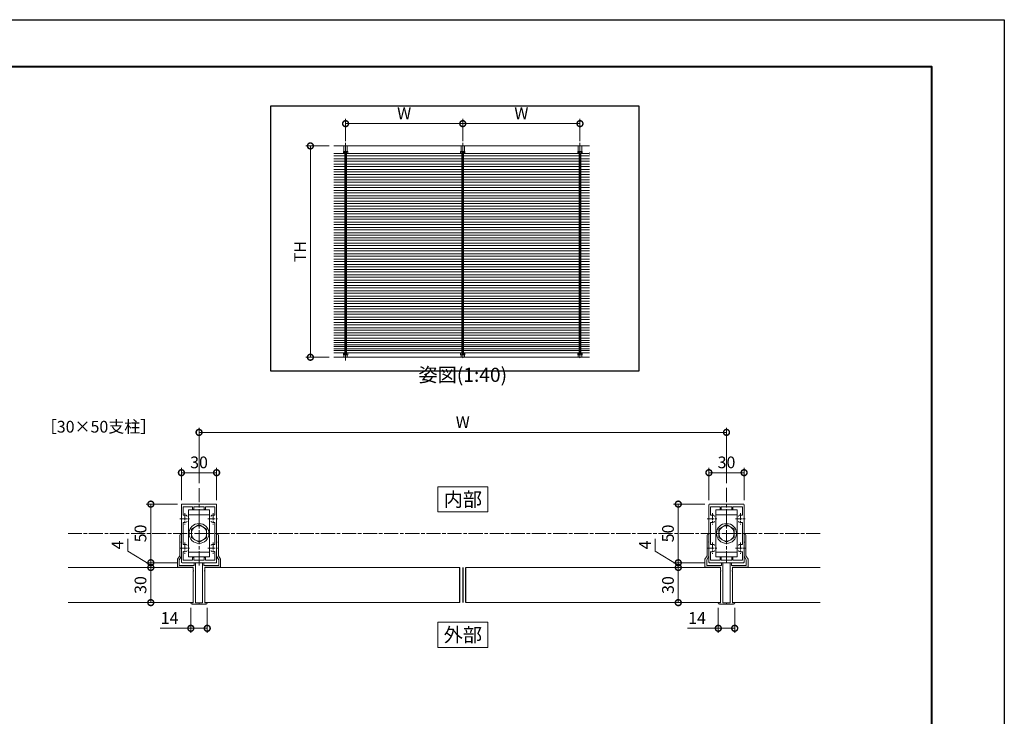
# Model space of a CAD drawing. Units: millimetres. Extents: x 0 to 1680, y 0 to 1188.
# Drawn here: x 840 to 1680, y 594 to 1188 of the extents above; entities that cross this region are included whole.
import ezdxf
from ezdxf.enums import TextEntityAlignment as Align

# ---------------------------------------------------------------- set-up
doc = ezdxf.new("R2010")
doc.units = ezdxf.units.MM
for name, pattern in [('AM_ISO08W050', [18, 12, -1.5, 3, -1.5]), ('AM_ISO08W050x2', [9, 6, -0.75, 1.5, -0.75]), ('Amconstr', [9999, 9999, 0])]:
    doc.linetypes.add(name, pattern=pattern)
for name, color, linetype, lineweight in [('AM_0', 7, 'Continuous', 18), ('AM_1', 14, 'Continuous', 40), ('AM_10', 7, 'AM_ISO08W050', 50), ('AM_5', 3, 'Continuous', 9), ('AM_7', 4, 'AM_ISO08W050', 9)]:
    doc.layers.add(name, color=color, linetype=linetype, lineweight=lineweight)
doc.layers.add('AM_CL', color=1, linetype='Amconstr', lineweight=25, plot=False)
doc.layers.add('AM_VIEWS', color=1, linetype='Continuous', lineweight=25, plot=False)
doc.styles.add('ゴシック', font='txt')
doc.dimstyles.new('VF$0', dxfattribs={"dimtxt": 10, "dimasz": 10, "dimexe": 4, "dimexo": 4, "dimgap": 2.5, "dimtad": 3, "dimdsep": 46, "dimtxsty": 'ゴシック', "dimblk": 'DOTSMALL', "dimcen": 0, "dimclrd": 256, "dimclre": 256, "dimclrt": 2, "dimadec": 0, "dimazin": 2, "dimtp": 0.1, "dimtm": 0.1, "dimtfac": 0.71, "dimtmove": 0, "dimatfit": 3, "dimldrblk": 'OPEN30', "dimfxl": 1, "dimtfill": 1, "dimtfillclr": 256, "dimlwd": -1, "dimlwe": -1, "dimarcsym": 0})

# ---------------------------------------------------------------- blocks, each defined once
blk = doc.blocks.new('A1枠（1：4）DL用 New')
at = {"layer": 'AM_1'}
blk.add_lwpolyline([(-194.5, -138.5), (-194.5, 138.5), (194.5, 138.5), (194.5, -138.5)], close=True, dxfattribs=at)
at = {"layer": 'AM_VIEWS'}
blk.add_lwpolyline([(-210, -148.5), (-210, 148.5), (210, 148.5), (210, -148.5)], close=True, dxfattribs=at)
blk = doc.blocks.new('_DotSmall')
at = {"color": 0, "linetype": 'ByBlock', "const_width": 0.5}
blk.add_lwpolyline([(-0.0625, 0, 1), (0.0625, 0, 1)], format="xyb", close=True, dxfattribs=at)
blk = doc.blocks.new('*D9')
at = {"layer": 'AM_5', "transparency": 16777216}
for p, q in [((1118, 1084.38), (1118, 1103.36)), ((1218, 1084.38), (1218, 1103.36)), ((1118, 1099.36), (1218, 1099.36))]:
    blk.add_line(p, q, dxfattribs=at)
at = {"layer": 'Defpoints', "color": 0, "transparency": 16777216}
for p in [(1218, 1099.36), (1118, 1080.38), (1218, 1080.38)]:
    blk.add_point(p, dxfattribs=at)
at = {"layer": 'AM_5', "transparency": 16777216, "xscale": 10, "yscale": 10, "zscale": 10, "rotation": 180}
blk.add_blockref('_DotSmall', (1118, 1099.36), dxfattribs=at)
at = {"layer": 'AM_5', "transparency": 16777216, "xscale": 10, "yscale": 10, "zscale": 10}
blk.add_blockref('_DotSmall', (1218, 1099.36), dxfattribs=at)
at = {"layer": 'AM_5', "color": 2, "transparency": 16777216, "insert": (1168, 1106.86), "char_height": 10, "attachment_point": 5, "style": 'ゴシック', "bg_fill": 3, "box_fill_scale": 1.1, "bg_fill_color": 256, "bg_fill_true_color": 13158600, "bg_fill_transparency": 0}
blk.add_mtext('W', dxfattribs=at)
blk = doc.blocks.new('_Open30')
at = {"color": 0, "linetype": 'ByBlock', "lineweight": -2}
for p, q in [((-1, 0.268), (0, 0)), ((0, 0), (-1, -0.268)), ((0, 0), (-1, 0))]:
    blk.add_line(p, q, dxfattribs=at)
blk = doc.blocks.new('*D10')
at = {"layer": 'AM_5', "transparency": 16777216}
for p, q in [((1218, 1084.38), (1218, 1103.36)), ((1318, 1084.38), (1318, 1103.36)), ((1218, 1099.36), (1318, 1099.36))]:
    blk.add_line(p, q, dxfattribs=at)
at = {"layer": 'Defpoints', "color": 0, "transparency": 16777216}
for p in [(1318, 1099.36), (1218, 1080.38), (1318, 1080.38)]:
    blk.add_point(p, dxfattribs=at)
at = {"layer": 'AM_5', "transparency": 16777216, "xscale": 10, "yscale": 10, "zscale": 10, "rotation": 180}
blk.add_blockref('_DotSmall', (1218, 1099.36), dxfattribs=at)
at = {"layer": 'AM_5', "transparency": 16777216, "xscale": 10, "yscale": 10, "zscale": 10}
blk.add_blockref('_DotSmall', (1318, 1099.36), dxfattribs=at)
at = {"layer": 'AM_5', "color": 2, "transparency": 16777216, "insert": (1268, 1106.86), "char_height": 10, "attachment_point": 5, "style": 'ゴシック', "bg_fill": 3, "box_fill_scale": 1.1, "bg_fill_color": 256, "bg_fill_true_color": 13158600, "bg_fill_transparency": 0}
blk.add_mtext('W', dxfattribs=at)
blk = doc.blocks.new('*D11')
at = {"layer": 'AM_5', "transparency": 16777216}
for p, q in [((1104, 1080.36), (1084, 1080.36)), ((1088, 1080.36), (1088, 900.17)), ((1104, 900.17), (1084, 900.17))]:
    blk.add_line(p, q, dxfattribs=at)
at = {"layer": 'Defpoints', "color": 0, "transparency": 16777216}
for p in [(1108, 1080.36), (1088, 900.17), (1108, 900.17)]:
    blk.add_point(p, dxfattribs=at)
at = {"layer": 'AM_5', "transparency": 16777216, "xscale": 10, "yscale": 10, "zscale": 10}
for p, rotation in [((1088, 1080.36), 90), ((1088, 900.17), 270)]:
    blk.add_blockref('_DotSmall', p, dxfattribs=dict(at, rotation=rotation))
at = {"layer": 'AM_5', "color": 2, "transparency": 16777216, "insert": (1080.5, 990.27), "char_height": 10, "attachment_point": 5, "rotation": 90, "style": 'ゴシック', "bg_fill": 3, "box_fill_scale": 1.1, "bg_fill_color": 256, "bg_fill_true_color": 13158600, "bg_fill_transparency": 0}
blk.add_mtext('TH', dxfattribs=at)
blk = doc.blocks.new('*D51')
at = {"layer": 'AM_5', "transparency": 16777216}
for p, q in [((993, 792.67), (993, 840.1)), ((1443, 792.67), (1443, 840.1)), ((993, 836.1), (1443, 836.1))]:
    blk.add_line(p, q, dxfattribs=at)
at = {"layer": 'Defpoints', "color": 0, "transparency": 16777216}
for p in [(1443, 836.1), (993, 788.67), (1443, 788.67)]:
    blk.add_point(p, dxfattribs=at)
at = {"layer": 'AM_5', "transparency": 16777216, "xscale": 10, "yscale": 10, "zscale": 10, "rotation": 180}
blk.add_blockref('_DotSmall', (993, 836.1), dxfattribs=at)
at = {"layer": 'AM_5', "transparency": 16777216, "xscale": 10, "yscale": 10, "zscale": 10}
blk.add_blockref('_DotSmall', (1443, 836.1), dxfattribs=at)
at = {"layer": 'AM_5', "color": 2, "transparency": 16777216, "insert": (1218, 843.6), "char_height": 10, "attachment_point": 5, "style": 'ゴシック', "bg_fill": 3, "box_fill_scale": 1.1, "bg_fill_color": 256, "bg_fill_true_color": 13158600, "bg_fill_transparency": 0}
blk.add_mtext('W', dxfattribs=at)
blk = doc.blocks.new('*D52')
at = {"layer": 'AM_5', "transparency": 16777216}
for p, q in [((978, 778.43), (978, 805.73)), ((978, 801.73), (1008, 801.73)), ((1008, 778.17), (1008, 805.73))]:
    blk.add_line(p, q, dxfattribs=at)
at = {"layer": 'Defpoints', "color": 0, "transparency": 16777216}
for p in [(1008, 801.73), (978, 774.43), (1008, 774.17)]:
    blk.add_point(p, dxfattribs=at)
at = {"layer": 'AM_5', "transparency": 16777216, "xscale": 10, "yscale": 10, "zscale": 10, "rotation": 180}
blk.add_blockref('_DotSmall', (978, 801.73), dxfattribs=at)
at = {"layer": 'AM_5', "transparency": 16777216, "xscale": 10, "yscale": 10, "zscale": 10}
blk.add_blockref('_DotSmall', (1008, 801.73), dxfattribs=at)
at = {"layer": 'AM_5', "color": 2, "transparency": 16777216, "insert": (993, 809.23), "char_height": 10, "attachment_point": 5, "style": 'ゴシック', "bg_fill": 3, "box_fill_scale": 1.1, "bg_fill_color": 256, "bg_fill_true_color": 13158600, "bg_fill_transparency": 0}
blk.add_mtext('30', dxfattribs=at)
blk = doc.blocks.new('外部指示')
at = {"layer": 'AM_0'}
blk.add_lwpolyline([(-21.375, -10.6875), (21.375, -10.6875), (21.375, 10.6875), (-21.375, 10.6875)], close=True, dxfattribs=at)
at = {"layer": 'AM_0', "style": 'ゴシック'}
blk.add_text('外部', height=12, dxfattribs=at).set_placement((0, 0), align=Align.MIDDLE_CENTER)
blk = doc.blocks.new('内部指示')
at = {"layer": 'AM_0'}
blk.add_lwpolyline([(-21.375, -10.6875), (21.375, -10.6875), (21.375, 10.6875), (-21.375, 10.6875)], close=True, dxfattribs=at)
at = {"layer": 'AM_0', "style": 'ゴシック'}
blk.add_text('内部', height=12, dxfattribs=at).set_placement((0, 0), align=Align.MIDDLE_CENTER)
blk = doc.blocks.new('EX-1120')
at = {"layer": 'AM_0'}
for p, q in [((-15, 12.8), (-15, 24.5)), ((14.5, 25), (-14.5, 25)), ((-13.6, 16.03), (-13.6, 22.7)), ((-5.5, 22.7), (-13.6, 22.7)), ((-5.5, 22.7), (-5.5, 20.75)), ((-4.5, 22.7), (-4.5, 20.75)), ((4.5, 22.7), (-4.5, 22.7)), ((4.5, 22.7), (4.5, 20.75)), ((5.5, 22.7), (13.6, 22.7)), ((5.5, 22.7), (5.5, 20.75)), ((13.6, 16.03), (13.6, 22.7)), ((15, 12.8), (15, 24.5)), ((-14.7, 12.5), (-15, 12.8)), ((-14.7, 12.5), (-15, 12.2)), ((-15, 12.2), (-15, -12.2)), ((-13.6, 8.97), (-13.6, -8.97)), ((13.6, 8.97), (13.6, -8.97)), ((14.7, 12.5), (15, 12.8)), ((14.7, 12.5), (15, 12.2)), ((15, 12.2), (15, -12.2)), ((-14.7, -12.5), (-15, -12.2)), ((-14.7, -12.5), (-15, -12.8)), ((-15, -12.8), (-15, -24.5)), ((-13.6, -16.03), (-13.6, -22.7)), ((13.6, -16.03), (13.6, -22.7)), ((14.7, -12.5), (15, -12.2)), ((14.7, -12.5), (15, -12.8)), ((15, -12.8), (15, -24.5)), ((14.5, -25), (-14.5, -25)), ((-5.5, -22.7), (-13.6, -22.7)), ((-5.5, -22.7), (-5.5, -20.75)), ((-4.5, -22.7), (-4.5, -20.75)), ((4.5, -22.7), (-4.5, -22.7)), ((4.5, -22.7), (4.5, -20.75)), ((5.5, -22.7), (5.5, -20.75)), ((5.5, -22.7), (13.6, -22.7))]:
    blk.add_line(p, q, dxfattribs=at)
for centre, radius, start, end in [((-14.5, 24.5), 0.5, 90, 180), ((-5, 20.75), 0.5, 180, 0), ((5, 20.75), 0.5, 180, 0), ((14.5, 24.5), 0.5, 0, 90), ((-13.1, 16.03), 0.5, 180, 287.29534), ((-13.1, 8.97), 0.5, 72.70466, 180), ((-12, 12.5), 3.2, 70.0673, 107.29534), ((-12, 12.5), 3.2, 252.70466, 289.9327), ((-11.25, 14.57), 1, 0, 70.0673), ((-11.25, 10.43), 1, 289.9327, 0), ((11.25, 14.57), 1, 109.9327, 180), ((11.25, 10.43), 1, 180, 250.0673), ((12, 12.5), 3.2, 72.70466, 109.9327), ((12, 12.5), 3.2, 250.0673, 287.29534), ((13.1, 16.03), 0.5, 252.70466, 0), ((13.1, 8.97), 0.5, 0, 107.29534), ((-13.1, -8.97), 0.5, 180, 287.29534), ((-13.1, -16.03), 0.5, 72.70466, 180), ((-12, -12.5), 3.2, 70.0673, 107.29534), ((-12, -12.5), 3.2, 252.70466, 289.9327), ((-11.25, -10.43), 1, 0, 70.0673), ((-11.25, -14.57), 1, 289.9327, 0), ((11.25, -10.43), 1, 109.9327, 180), ((11.25, -14.57), 1, 180, 250.0673), ((12, -12.5), 3.2, 72.70466, 109.9327), ((12, -12.5), 3.2, 250.0673, 287.29534), ((13.1, -8.97), 0.5, 252.70466, 0), ((13.1, -16.03), 0.5, 0, 107.29534), ((-14.5, -24.5), 0.5, 180, 270), ((-5, -20.75), 0.5, 0, 180), ((5, -20.75), 0.5, 0, 180), ((14.5, -24.5), 0.5, 270, 0)]:
    blk.add_arc(centre, radius, start, end, dxfattribs=at)
at = {"layer": 'AM_7', "linetype": 'AM_ISO08W050x2'}
for p, q in [((-12, 17.29), (-12, 7.71)), ((12, 17.29), (12, 7.71)), ((-7.55, 12.5), (-16.32, 12.5)), ((16.45, 12.5), (7.68, 12.5)), ((-12, -7.71), (-12, -17.29)), ((12, -7.71), (12, -17.29)), ((-7.55, -12.5), (-16.32, -12.5)), ((16.45, -12.5), (7.68, -12.5))]:
    blk.add_line(p, q, dxfattribs=at)
blk = doc.blocks.new('*D53')
at = {"layer": 'AM_5', "transparency": 16777216}
for p, q in [((974.5, 774.93), (947.85, 774.93)), ((951.85, 774.93), (951.85, 724.93)), ((974.6, 724.93), (947.85, 724.93))]:
    blk.add_line(p, q, dxfattribs=at)
at = {"layer": 'Defpoints', "color": 0, "transparency": 16777216}
for p in [(978.5, 774.93), (951.85, 724.93), (978.6, 724.93)]:
    blk.add_point(p, dxfattribs=at)
at = {"layer": 'AM_5', "transparency": 16777216, "xscale": 10, "yscale": 10, "zscale": 10}
for p, rotation in [((951.85, 774.93), 90), ((951.85, 724.93), 270)]:
    blk.add_blockref('_DotSmall', p, dxfattribs=dict(at, rotation=rotation))
at = {"layer": 'AM_5', "color": 2, "transparency": 16777216, "insert": (944.35, 749.93), "char_height": 10, "attachment_point": 5, "rotation": 90, "style": 'ゴシック', "bg_fill": 3, "box_fill_scale": 1.1, "bg_fill_color": 256, "bg_fill_true_color": 13158600, "bg_fill_transparency": 0}
blk.add_mtext('50', dxfattribs=at)
blk = doc.blocks.new('*D55')
at = {"layer": 'AM_5', "transparency": 16777216}
blk.add_line((951.85, 690.93), (951.85, 720.93), dxfattribs=at)
at = {"layer": 'Defpoints', "color": 0, "transparency": 16777216}
for p in [(951.85, 720.93), (986, 720.93), (988, 690.93)]:
    blk.add_point(p, dxfattribs=at)
at = {"layer": 'AM_5', "transparency": 16777216, "xscale": 10, "yscale": 10, "zscale": 10}
for p, rotation in [((951.85, 720.93), 90), ((951.85, 690.93), 270)]:
    blk.add_blockref('_DotSmall', p, dxfattribs=dict(at, rotation=rotation))
at = {"layer": 'AM_5', "color": 2, "transparency": 16777216, "insert": (944.35, 705.93), "char_height": 10, "attachment_point": 5, "rotation": 90, "style": 'ゴシック', "bg_fill": 3, "box_fill_scale": 1.1, "bg_fill_color": 256, "bg_fill_true_color": 13158600, "bg_fill_transparency": 0}
blk.add_mtext('30', dxfattribs=at)
blk = doc.blocks.new('*D56')
at = {"layer": 'AM_5', "transparency": 16777216}
for p, q in [((932.24, 734.78), (932.24, 745.41)), ((951.85, 722.93), (932.24, 734.78)), ((951.85, 724.93), (951.85, 734.93)), ((951.85, 724.93), (951.85, 720.93)), ((951.85, 724.93), (951.85, 720.93)), ((951.85, 720.93), (951.85, 710.93))]:
    blk.add_line(p, q, dxfattribs=at)
at = {"layer": 'Defpoints', "color": 0, "transparency": 16777216}
for p in [(978.6, 724.93), (951.85, 720.93), (988, 720.93)]:
    blk.add_point(p, dxfattribs=at)
at = {"layer": 'AM_5', "transparency": 16777216, "xscale": 10, "yscale": 10, "zscale": 10}
for p, rotation in [((951.85, 724.93), 270), ((951.85, 720.93), 90)]:
    blk.add_blockref('_DotSmall', p, dxfattribs=dict(at, rotation=rotation))
at = {"layer": 'AM_5', "color": 2, "transparency": 16777216, "insert": (924.74, 740.09), "char_height": 10, "attachment_point": 5, "rotation": 90, "style": 'ゴシック', "bg_fill": 3, "box_fill_scale": 1.1, "bg_fill_color": 256, "bg_fill_true_color": 13158600, "bg_fill_transparency": 0}
blk.add_mtext('4', dxfattribs=at)
blk = doc.blocks.new('*D54')
at = {"layer": 'AM_5', "transparency": 16777216}
for p, q in [((986, 686.53), (986, 665.04)), ((1000, 686.63), (1000, 665.04)), ((986, 669.04), (959.73, 669.04)), ((1000, 669.04), (986, 669.04))]:
    blk.add_line(p, q, dxfattribs=at)
at = {"layer": 'Defpoints', "color": 0, "transparency": 16777216}
for p in [(986, 690.53), (1000, 690.63), (986, 669.04)]:
    blk.add_point(p, dxfattribs=at)
at = {"layer": 'AM_5', "transparency": 16777216, "xscale": 10, "yscale": 10, "zscale": 10, "rotation": 180}
blk.add_blockref('_DotSmall', (986, 669.04), dxfattribs=at)
at = {"layer": 'AM_5', "transparency": 16777216, "xscale": 10, "yscale": 10, "zscale": 10}
blk.add_blockref('_DotSmall', (1000, 669.04), dxfattribs=at)
at = {"layer": 'AM_5', "color": 2, "transparency": 16777216, "insert": (967.87, 676.54), "char_height": 10, "attachment_point": 5, "style": 'ゴシック', "bg_fill": 3, "box_fill_scale": 1.1, "bg_fill_color": 256, "bg_fill_true_color": 13158600, "bg_fill_transparency": 0}
blk.add_mtext('14', dxfattribs=at)
blk = doc.blocks.new('EX-1331')
at = {"layer": 'AM_0'}
for p, q in [((3, 15.4), (-3.8, 15.4)), ((-3.8, 2), (-3.8, 15.4)), ((2.56, 13.9), (-2.3, 13.9)), ((-2.3, 1.2), (-2.3, 13.9)), ((2.56, 13.9), (5.56, 12)), ((3, 15.4), (6, 13.5)), ((12.2, 12), (5.56, 12)), ((23.5, 13.5), (6, 13.5)), ((17.2, 12), (12.8, 12)), ((24.5, 12), (17.8, 12)), ((24.5, 12), (24.5, 12.5)), ((-35.4, -3), (-35.4, 3)), ((-34.4, 4), (-34.2, 4)), ((-34.2, 2), (-34.2, 4)), ((-34.2, 2), (-34.2, 2.5)), ((-34.2, 2), (-7.3, 2)), ((-34.2, 0), (0, 0)), ((-34.2, 0), (-34.2, -3)), ((-6.7, 2), (-3.8, 2)), ((-2.3, 1.2), (0, 1.2)), ((0, 0), (0, 1.2)), ((-34.2, -3), (-35.4, -3))]:
    blk.add_line(p, q, dxfattribs=at)
for centre, radius, start, end in [((12.5, 12), 0.3, 0, 180), ((17.5, 12), 0.3, 0.00918, 179.99082), ((23.5, 12.5), 1, 0, 90), ((-34.4, 3), 1, 90, 180), ((-7, 2), 0.3, 179.99948, 0.00052)]:
    blk.add_arc(centre, radius, start, end, dxfattribs=at)
blk = doc.blocks.new('*D57')
at = {"layer": 'AM_5', "transparency": 16777216}
for p, q in [((1428, 778.43), (1428, 805.73)), ((1428, 801.73), (1458, 801.73)), ((1458, 778.17), (1458, 805.73))]:
    blk.add_line(p, q, dxfattribs=at)
at = {"layer": 'Defpoints', "color": 0, "transparency": 16777216}
for p in [(1458, 801.73), (1428, 774.43), (1458, 774.17)]:
    blk.add_point(p, dxfattribs=at)
at = {"layer": 'AM_5', "transparency": 16777216, "xscale": 10, "yscale": 10, "zscale": 10, "rotation": 180}
blk.add_blockref('_DotSmall', (1428, 801.73), dxfattribs=at)
at = {"layer": 'AM_5', "transparency": 16777216, "xscale": 10, "yscale": 10, "zscale": 10}
blk.add_blockref('_DotSmall', (1458, 801.73), dxfattribs=at)
at = {"layer": 'AM_5', "color": 2, "transparency": 16777216, "insert": (1443, 809.23), "char_height": 10, "attachment_point": 5, "style": 'ゴシック', "bg_fill": 3, "box_fill_scale": 1.1, "bg_fill_color": 256, "bg_fill_true_color": 13158600, "bg_fill_transparency": 0}
blk.add_mtext('30', dxfattribs=at)
blk = doc.blocks.new('*D58')
at = {"layer": 'AM_5', "transparency": 16777216}
for p, q in [((1424.5, 774.93), (1397.85, 774.93)), ((1401.85, 774.93), (1401.85, 724.93)), ((1424.6, 724.93), (1397.85, 724.93))]:
    blk.add_line(p, q, dxfattribs=at)
at = {"layer": 'Defpoints', "color": 0, "transparency": 16777216}
for p in [(1428.5, 774.93), (1401.85, 724.93), (1428.6, 724.93)]:
    blk.add_point(p, dxfattribs=at)
at = {"layer": 'AM_5', "transparency": 16777216, "xscale": 10, "yscale": 10, "zscale": 10}
for p, rotation in [((1401.85, 774.93), 90), ((1401.85, 724.93), 270)]:
    blk.add_blockref('_DotSmall', p, dxfattribs=dict(at, rotation=rotation))
at = {"layer": 'AM_5', "color": 2, "transparency": 16777216, "insert": (1394.35, 749.93), "char_height": 10, "attachment_point": 5, "rotation": 90, "style": 'ゴシック', "bg_fill": 3, "box_fill_scale": 1.1, "bg_fill_color": 256, "bg_fill_true_color": 13158600, "bg_fill_transparency": 0}
blk.add_mtext('50', dxfattribs=at)
blk = doc.blocks.new('*D59')
at = {"layer": 'AM_5', "transparency": 16777216}
blk.add_line((1401.85, 690.93), (1401.85, 720.93), dxfattribs=at)
at = {"layer": 'Defpoints', "color": 0, "transparency": 16777216}
for p in [(1401.85, 720.93), (1436, 720.93), (1438, 690.93)]:
    blk.add_point(p, dxfattribs=at)
at = {"layer": 'AM_5', "transparency": 16777216, "xscale": 10, "yscale": 10, "zscale": 10}
for p, rotation in [((1401.85, 720.93), 90), ((1401.85, 690.93), 270)]:
    blk.add_blockref('_DotSmall', p, dxfattribs=dict(at, rotation=rotation))
at = {"layer": 'AM_5', "color": 2, "transparency": 16777216, "insert": (1394.35, 705.93), "char_height": 10, "attachment_point": 5, "rotation": 90, "style": 'ゴシック', "bg_fill": 3, "box_fill_scale": 1.1, "bg_fill_color": 256, "bg_fill_true_color": 13158600, "bg_fill_transparency": 0}
blk.add_mtext('30', dxfattribs=at)
blk = doc.blocks.new('*D60')
at = {"layer": 'AM_5', "transparency": 16777216}
for p, q in [((1382.24, 734.78), (1382.24, 745.41)), ((1401.85, 722.93), (1382.24, 734.78)), ((1401.85, 724.93), (1401.85, 734.93)), ((1401.85, 724.93), (1401.85, 720.93)), ((1401.85, 724.93), (1401.85, 720.93)), ((1401.85, 720.93), (1401.85, 710.93))]:
    blk.add_line(p, q, dxfattribs=at)
at = {"layer": 'Defpoints', "color": 0, "transparency": 16777216}
for p in [(1428.6, 724.93), (1401.85, 720.93), (1438, 720.93)]:
    blk.add_point(p, dxfattribs=at)
at = {"layer": 'AM_5', "transparency": 16777216, "xscale": 10, "yscale": 10, "zscale": 10}
for p, rotation in [((1401.85, 724.93), 270), ((1401.85, 720.93), 90)]:
    blk.add_blockref('_DotSmall', p, dxfattribs=dict(at, rotation=rotation))
at = {"layer": 'AM_5', "color": 2, "transparency": 16777216, "insert": (1374.74, 740.09), "char_height": 10, "attachment_point": 5, "rotation": 90, "style": 'ゴシック', "bg_fill": 3, "box_fill_scale": 1.1, "bg_fill_color": 256, "bg_fill_true_color": 13158600, "bg_fill_transparency": 0}
blk.add_mtext('4', dxfattribs=at)
blk = doc.blocks.new('I-1131')
at = {"layer": 'AM_0'}
for p, q in [((18.2, 0), (-18.2, 0)), ((-18.7, -0.5), (-18.7, -2)), ((-9.3, -2), (-18.7, -2)), ((-9.3, -2), (-9.3, -13)), ((-9.3, -13), (9.3, -13)), ((18.7, -2), (9.3, -2)), ((9.3, -2), (9.3, -13)), ((18.7, -2), (18.7, -0.5))]:
    blk.add_line(p, q, dxfattribs=at)
for centre, start, end in [((-18.2, -0.5), 90, 180), ((18.2, -0.5), 0, 90)]:
    blk.add_arc(centre, 0.5, start, end, dxfattribs=at)
blk = doc.blocks.new('ルーバー')
at = {"layer": 'AM_0'}
for p, q in [((9.3, 0), (0, 0)), ((109.3, 0), (10.7, 0)), ((218.15, 0), (210.7, 0)), ((0, -2), (9.3, -2)), ((10.7, -2), (109.3, -2)), ((209.3, 0), (110.7, 0)), ((110.7, -2), (209.3, -2)), ((210.7, -2), (218.15, -2))]:
    blk.add_line(p, q, dxfattribs=at)
blk = doc.blocks.new('A$C22CC3B96')
at = {"layer": 'AM_0'}
for p, q in [((1701.5, 10), (-480, 10)), ((-395, 10), (-395, -38)), ((-365, 10), (-365, -38)), ((605, 10), (605, -38)), ((635, 10), (635, -38)), ((1605, 10), (1605, -38)), ((1635, 10), (1635, -38)), ((-398.4, -40), (-398.4, -55)), ((-387, -51), (-387, -1759)), ((-373, -1759), (-373, -51)), ((-361.6, -40), (-361.6, -55)), ((601.6, -40), (601.6, -55)), ((613, -51), (613, -1759)), ((627, -1759), (627, -51)), ((638.4, -40), (638.4, -55)), ((1601.6, -40), (1601.6, -55)), ((1613, -51), (1613, -1759)), ((1627, -1759), (1627, -51)), ((1638.4, -40), (1638.4, -55)), ((-398.4, -1770), (-398.4, -1755)), ((-361.6, -1770), (-361.6, -1755)), ((601.6, -1770), (601.6, -1755)), ((638.4, -1770), (638.4, -1755)), ((1601.6, -1770), (1601.6, -1755)), ((1638.4, -1770), (1638.4, -1755)), ((1701.5, -1792), (-480, -1792)), ((-395, -1772), (-395, -1792)), ((-365, -1772), (-365, -1792)), ((605, -1772), (605, -1792)), ((635, -1772), (635, -1792)), ((1605, -1772), (1605, -1792)), ((1635, -1772), (1635, -1792))]:
    blk.add_line(p, q, dxfattribs=at)
at = {"layer": 'AM_10', "color": 7, "linetype": 'AM_ISO08W050'}
blk.add_line((1697.5, -55), (1701.5, -55), dxfattribs=at)
at = {"layer": 'AM_7'}
for p, q in [((-380, 37.5), (-380, -1819.5)), ((620, 37.5), (620, -1799.5)), ((1620, 37.5), (1620, -1799.5))]:
    blk.add_line(p, q, dxfattribs=at)
at = {"layer": 'AM_0'}
for p in [(-380, -38), (620, -38), (1620, -38)]:
    blk.add_blockref('I-1131', p, dxfattribs=at)
at = {"layer": 'AM_0', "rotation": 180}
for p in [(-380, -1772), (620, -1772), (1620, -1772)]:
    blk.add_blockref('I-1131', p, dxfattribs=at)
at = {"layer": 'AM_10', "color": 7, "linetype": 'AM_ISO08W050', "xscale": 10, "yscale": 10, "zscale": 10}
for p in [(-480, -55), (-480, -100), (-480, -145), (-480, -190), (-480, -235), (-480, -280), (-480, -325), (-480, -370), (-480, -415), (-480, -460), (-480, -505), (-480, -550), (-480, -595), (-480, -640), (-480, -685), (-480, -730), (-480, -775), (-480, -820), (-480, -865), (-480, -910), (-480, -955), (-480, -1000), (-480, -1045), (-480, -1090), (-480, -1135), (-480, -1180), (-480, -1225), (-480, -1270), (-480, -1315), (-480, -1360), (-480, -1405), (-480, -1450), (-480, -1495), (-480, -1540), (-480, -1585), (-480, -1630), (-480, -1665), (-480, -1700), (-480, -1735)]:
    blk.add_blockref('ルーバー', p, dxfattribs=at)
blk = doc.blocks.new('V-1667')
at = {"layer": 'AM_0'}
for p, q in [((-9, 20), (-9, -20)), ((9, 20), (-9, 20)), ((9, -20), (9, 20)), ((-9, 16), (9, 16)), ((9, -16), (-9, -16)), ((-9, -20), (9, -20))]:
    blk.add_line(p, q, dxfattribs=at)
blk = doc.blocks.new('M8頭')
at = {"layer": 'AM_0'}
for p, q in [((-6.5, 3.76), (0, 7.51)), ((-6.5, 3.76), (-6.5, -3.76)), ((0, 7.51), (6.5, 3.76)), ((6.5, 3.76), (6.5, -3.76)), ((0, -7.51), (-6.5, -3.76)), ((6.5, -3.76), (0, -7.51))]:
    blk.add_line(p, q, dxfattribs=at)
for radius in [8.5, 6.5]:
    blk.add_circle((0, 0), radius, dxfattribs=at)
blk = doc.blocks.new('*D104')
at = {"layer": 'AM_5', "transparency": 16777216}
for p, q in [((1436, 686.53), (1436, 665.04)), ((1450, 686.63), (1450, 665.04)), ((1436, 669.04), (1409.73, 669.04)), ((1450, 669.04), (1436, 669.04))]:
    blk.add_line(p, q, dxfattribs=at)
at = {"layer": 'Defpoints', "color": 0, "transparency": 16777216}
for p in [(1436, 690.53), (1450, 690.63), (1436, 669.04)]:
    blk.add_point(p, dxfattribs=at)
at = {"layer": 'AM_5', "transparency": 16777216, "xscale": 10, "yscale": 10, "zscale": 10, "rotation": 180}
blk.add_blockref('_DotSmall', (1436, 669.04), dxfattribs=at)
at = {"layer": 'AM_5', "transparency": 16777216, "xscale": 10, "yscale": 10, "zscale": 10}
blk.add_blockref('_DotSmall', (1450, 669.04), dxfattribs=at)
at = {"layer": 'AM_5', "color": 2, "transparency": 16777216, "insert": (1417.87, 676.54), "char_height": 10, "attachment_point": 5, "style": 'ゴシック', "bg_fill": 3, "box_fill_scale": 1.1, "bg_fill_color": 256, "bg_fill_true_color": 13158600, "bg_fill_transparency": 0}
blk.add_mtext('14', dxfattribs=at)

msp = doc.modelspace()

# ---------------------------------------------------------------- linework, layer by layer
at = {"layer": 'AM_0'}
for p, q in [((998, 720.931), (1215.5, 720.9312)), ((1438, 720.9322), (1220.5, 720.9315)), ((1523.0001, 720.9325), (1448, 720.9322)), ((988.0001, 690.931), (881.2769, 690.9309)), ((998, 690.931), (1215.5, 690.9312)), ((1438, 690.9322), (1220.5, 690.9315)), ((1523.0001, 690.9325), (1448, 690.9322))]:
    msp.add_line(p, q, dxfattribs=at)
at = {"layer": 'AM_7'}
msp.add_line((1523, 749.9311), (881.2769, 749.9311), dxfattribs=at)
at = {"layer": 'AM_CL'}
for p, q in [((1215.5, 690.9312), (1215.5, 720.9312)), ((1218, 720.9312), (1218, 690.9312)), ((1220.5, 690.9312), (1220.5, 720.9312))]:
    msp.add_line(p, q, dxfattribs=at)

# ---------------------------------------------------------------- block references
at = {"layer": 'AM_0', "xscale": 4, "yscale": 4, "zscale": 4}
msp.add_blockref('A1枠（1：4）DL用 New', (840, 594), dxfattribs=at)
at = {"layer": 'AM_0'}
msp.add_blockref('外部指示', (1218.0937, 663.44), dxfattribs=at)

# ---------------------------------------------------------------- texts
at = {"layer": 'AM_0', "style": 'ゴシック'}
msp.add_text('姿図(1:40)', height=12, dxfattribs=at).set_placement((1217.9986, 885.1911), align=Align.MIDDLE_CENTER)
msp.add_text('［30×50支柱］', height=10, dxfattribs=at).set_placement((858, 840.9311), align=Align.MIDDLE_LEFT)

# ---------------------------------------------------------------- next in the draw order: dimensions: what is measured, and where the dimension line sits
at = {"layer": 'AM_5'}
dim = msp.add_linear_dim(base=(1217.999, 1099.3637), p1=(1118, 1080.379), p2=(1217.999, 1080.379), text='W', dimstyle='VF$0', override={"dimlfac": 10, "dimtfill": 1, "dimtfillclr": 256}, dxfattribs=at)
dim.commit()
dim.dimension.update_dxf_attribs({"geometry": '*D9', "text_midpoint": (1167.9995, 1106.8637)})
dim = msp.add_linear_dim(base=(1443, 836.0973), p1=(993, 788.6731), p2=(1443, 788.674), angle=180, text='W', dimstyle='VF$0', dxfattribs=at)
dim.commit()
dim.dimension.update_dxf_attribs({"geometry": '*D51', "text_midpoint": (1218, 843.5973)})

# ---------------------------------------------------------------- next in the draw order: linework, layer by layer
at = {"layer": 'AM_7'}
for p, q in [((993, 788.6731), (993, 722.1507)), ((1443, 788.674), (1443, 724.9319))]:
    msp.add_line(p, q, dxfattribs=at)

# ---------------------------------------------------------------- next in the draw order: block references
at = {"layer": 'AM_0'}
msp.add_blockref('内部指示', (1218.0937, 778.9682), dxfattribs=at)

# ---------------------------------------------------------------- next in the draw order: dimensions: what is measured, and where the dimension line sits
at = {"layer": 'AM_5'}
dim = msp.add_linear_dim(base=(1317.999, 1099.3637), p1=(1217.999, 1080.379), p2=(1317.999, 1080.379), text='W', dimstyle='VF$0', override={"dimlfac": 10, "dimtfill": 1, "dimtfillclr": 256}, dxfattribs=at)
dim.commit()
dim.dimension.update_dxf_attribs({"geometry": '*D10', "text_midpoint": (1267.999, 1106.8637)})

# ---------------------------------------------------------------- next in the draw order: linework, layer by layer
at = {"layer": 'AM_VIEWS'}
msp.add_lwpolyline([(1054.3718, 1114.4215), (1368.2104, 1114.4215), (1368.2104, 888.2067), (1054.3718, 888.2067)], close=True, dxfattribs=at)

# ---------------------------------------------------------------- next in the draw order: dimensions: what is measured, and where the dimension line sits
at = {"layer": 'AM_5'}
for base, p1, p2, picture, middle in [((1008, 801.7255), (978, 774.431), (1008, 774.1731), '*D52', (993, 809.2255)), ((1458, 801.7251), (1428, 774.4306), (1458, 774.1727), '*D57', (1443, 809.2251))]:
    dim = msp.add_linear_dim(base=base, p1=p1, p2=p2, dimstyle='VF$0', dxfattribs=at)
    dim.commit()
    dim.dimension.update_dxf_attribs({"geometry": picture, "text_midpoint": middle})

# ---------------------------------------------------------------- next in the draw order: block references
at = {"layer": 'AM_0', "xscale": -1}
for p in [(993, 749.9311), (1443, 749.9306)]:
    msp.add_blockref('EX-1120', p, dxfattribs=at)

# ---------------------------------------------------------------- next in the draw order: dimensions: what is measured, and where the dimension line sits
at = {"layer": 'AM_5'}
dim = msp.add_linear_dim(base=(1088, 900.1674), p1=(1108, 1080.3637), p2=(1108, 900.1674), angle=90, text='TH', dimstyle='VF$0', override={"dimlfac": 10, "dimtfill": 1, "dimtfillclr": 256}, dxfattribs=at)
dim.commit()
dim.dimension.update_dxf_attribs({"geometry": '*D11', "text_midpoint": (1080.5, 990.2655)})

# ---------------------------------------------------------------- next in the draw order: block references
at = {"layer": 'AM_0', "xscale": 0.1, "yscale": 0.1, "zscale": 0.1}
msp.add_blockref('A$C22CC3B96', (1155.9981, 1079.3637), dxfattribs=at)

# ---------------------------------------------------------------- next in the draw order: dimensions: what is measured, and where the dimension line sits
at = {"layer": 'AM_5'}
for base, p1, p2, picture, middle in [((951.8451, 724.931), (978.5001, 774.931), (978.6001, 724.931), '*D53', (944.3451, 749.931)), ((1401.8451, 724.9306), (1428.5001, 774.9306), (1428.6001, 724.9306), '*D58', (1394.3451, 749.9306))]:
    dim = msp.add_linear_dim(base=base, p1=p1, p2=p2, angle=90, dimstyle='VF$0', override={"dimtix": 1}, dxfattribs=at)
    dim.commit()
    dim.dimension.update_dxf_attribs({"geometry": picture, "text_midpoint": middle})

# ---------------------------------------------------------------- next in the draw order: linework, layer by layer
at = {"layer": 'AM_0'}
msp.add_line((988.0001, 720.931), (881.2769, 720.9309), dxfattribs=at)

# ---------------------------------------------------------------- next in the draw order: dimensions: what is measured, and where the dimension line sits
at = {"layer": 'AM_5'}
dim = msp.add_linear_dim(base=(1401.8451, 720.9306), p1=(1438.0001, 690.9306), p2=(1436.0001, 720.9306), angle=90, dimstyle='VF$0', override={"dimse1": 1, "dimse2": 1, "dimtix": 1}, dxfattribs=at)
dim.commit()
dim.dimension.update_dxf_attribs({"geometry": '*D59', "text_midpoint": (1394.3451, 705.9306)})

# ---------------------------------------------------------------- next in the draw order: dimensions: what is measured, and where the dimension line sits
dim = msp.add_linear_dim(base=(1401.8451, 720.9306), p1=(1428.6001, 724.9306), p2=(1438.0001, 720.9306), angle=90, dimstyle='VF$0', override={"dimse1": 1, "dimse2": 1, "dimtmove": 1}, dxfattribs=at)
dim.commit()
dim.dimension.update_dxf_attribs({"geometry": '*D60', "text_midpoint": (1382.2387, 737.2752), "dimtype": 160})
dim = msp.add_linear_dim(base=(951.8451, 720.931), p1=(988.0001, 690.931), p2=(986.0001, 720.931), angle=90, dimstyle='VF$0', override={"dimse1": 1, "dimse2": 1, "dimtix": 1}, dxfattribs=at)
dim.commit()
dim.dimension.update_dxf_attribs({"geometry": '*D55', "text_midpoint": (944.3451, 705.931)})
dim = msp.add_linear_dim(base=(1436, 669.0353), p1=(1450, 690.631), p2=(1436, 690.531), angle=180, dimstyle='VF$0', dxfattribs=at)
dim.commit()
dim.dimension.update_dxf_attribs({"geometry": '*D104', "text_midpoint": (1417.8655, 676.5353)})

# ---------------------------------------------------------------- next in the draw order: block references
at = {"layer": 'AM_0'}
msp.add_blockref('V-1667', (1443, 749.9314), dxfattribs=at)
for name, p, rotation in [('M8頭', (1443, 749.9314), 180), ('EX-1331', (1440, 724.931), 90.00000000000001)]:
    msp.add_blockref(name, p, dxfattribs=dict(at, rotation=rotation))
at = {"layer": 'AM_0', "xscale": -1, "rotation": 270}
msp.add_blockref('EX-1331', (1446, 724.931), dxfattribs=at)

# ---------------------------------------------------------------- next in the draw order: dimensions: what is measured, and where the dimension line sits
at = {"layer": 'AM_5'}
dim = msp.add_linear_dim(base=(951.8451, 720.931), p1=(978.6001, 724.931), p2=(988.0001, 720.931), angle=90, dimstyle='VF$0', override={"dimse1": 1, "dimse2": 1, "dimtmove": 1}, dxfattribs=at)
dim.commit()
dim.dimension.update_dxf_attribs({"geometry": '*D56', "text_midpoint": (932.2387, 737.2756), "dimtype": 160})
dim = msp.add_linear_dim(base=(986.0001, 669.0353), p1=(1000, 690.631), p2=(986.0001, 690.531), angle=180, dimstyle='VF$0', dxfattribs=at)
dim.commit()
dim.dimension.update_dxf_attribs({"geometry": '*D54', "text_midpoint": (967.8655, 676.5353)})

# ---------------------------------------------------------------- next in the draw order: block references
at = {"layer": 'AM_0'}
msp.add_blockref('V-1667', (993, 749.9311), dxfattribs=at)
for name, p, rotation in [('M8頭', (993, 749.9311), 180), ('EX-1331', (990.0001, 724.931), 90.00000000000001)]:
    msp.add_blockref(name, p, dxfattribs=dict(at, rotation=rotation))
at = {"layer": 'AM_0', "xscale": -1, "rotation": 270}
msp.add_blockref('EX-1331', (996, 724.931), dxfattribs=at)

doc.saveas('drawing.dxf')
